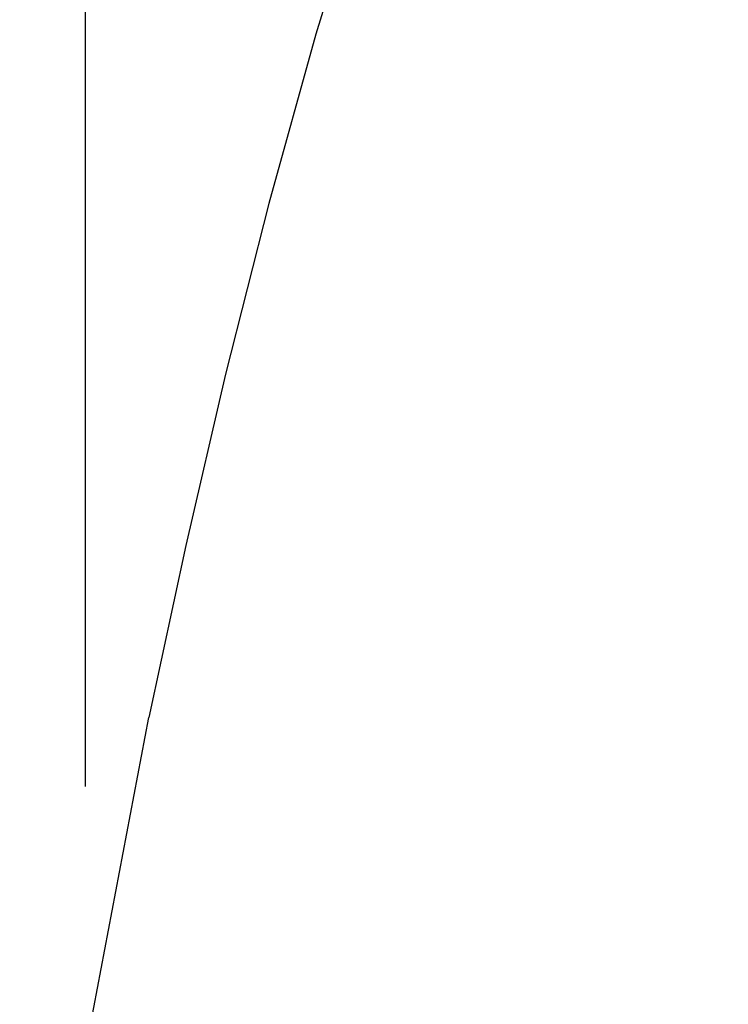
# Model space of a CAD drawing. Units: millimetres. Extents: x 142 to 913, y 163 to 967.
# Drawn here: x 155 to 182, y 703 to 740 of the extents above; entities that cross this region are included whole.
import ezdxf

# ---------------------------------------------------------------- set-up
doc = ezdxf.new("R2010")
doc.units = ezdxf.units.MM
doc.layers.add('COTA', color=1, linetype='Continuous')
doc.layers.add('RUBINETTOS', color=2, linetype='Continuous')
doc.styles.get("Standard").update_dxf_attribs({"font": 'arial.ttf'})
doc.dimstyles.new('Milímetros', dxfattribs={"dimtxt": 11, "dimasz": 5, "dimexe": 3, "dimexo": 10, "dimgap": 3, "dimtad": 1, "dimtxsty": 'Standard', "dimblk": 'DOT', "dimcen": 2.5, "dimadec": 0, "dimazin": 0, "dimtfac": 1, "dimtmove": 0, "dimatfit": 3, "dimldrblk": 'DOT', "dimfxl": 0, "dimarcsym": 0})

# ---------------------------------------------------------------- blocks, each defined once
blk = doc.blocks.new('_Dot')
at = {"color": 0, "linetype": 'ByBlock', "lineweight": -2}
blk.add_line((-0.5, 0), (-1, 0), dxfattribs=at)
at = {"color": 0, "linetype": 'ByBlock', "const_width": 0.5}
blk.add_lwpolyline([(-0.25, 0, 1), (0.25, 0, 1)], format="xyb", close=True, dxfattribs=at)
blk = doc.blocks.new('*D35')
at = {"layer": 'COTA', "color": 0, "lineweight": -2}
for p, q in [((157.524, 711.414), (157.524, 954.305)), ((394.523, 459.186), (394.523, 954.305)), ((162.524, 951.305), (389.523, 951.305))]:
    blk.add_line(p, q, dxfattribs=at)
at = {"layer": 'Defpoints', "color": 0}
for p in [(394.523, 951.305), (157.524, 701.414), (394.523, 449.186)]:
    blk.add_point(p, dxfattribs=at)
at = {"layer": 'COTA', "color": 0, "lineweight": -2, "xscale": 5, "yscale": 5, "zscale": 5, "rotation": 180}
blk.add_blockref('_Dot', (157.524, 951.305), dxfattribs=at)
at = {"layer": 'COTA', "color": 0, "lineweight": -2, "xscale": 5, "yscale": 5, "zscale": 5}
blk.add_blockref('_Dot', (394.523, 951.305), dxfattribs=at)
at = {"layer": 'COTA', "color": 0, "insert": (276.024, 959.925), "char_height": 11, "attachment_point": 5}
blk.add_mtext('237', dxfattribs=at)

msp = doc.modelspace()

# ---------------------------------------------------------------- linework, layer by layer
at = {"layer": 'RUBINETTOS'}
for p, q in [((168.213, 746.335), (166.26, 739.953)), ((166.26, 739.953), (164.471, 733.526)), ((164.471, 733.526), (162.83, 727.059)), ((162.83, 727.059), (161.321, 720.559)), ((161.321, 720.559), (159.927, 714.032)), ((157.524, 701.414), (159.927, 714.032))]:
    msp.add_line(p, q, dxfattribs=at)

# ---------------------------------------------------------------- dimensions: what is measured, and where the dimension line sits
at = {"layer": 'COTA'}
dim = msp.add_linear_dim(base=(394.523, 951.305), p1=(157.524, 701.414), p2=(394.523, 449.186), dimstyle='Milímetros', dxfattribs=at)
dim.commit()
dim.dimension.update_dxf_attribs({"geometry": '*D35', "text_midpoint": (276.024, 959.925)})

doc.saveas('drawing.dxf')
